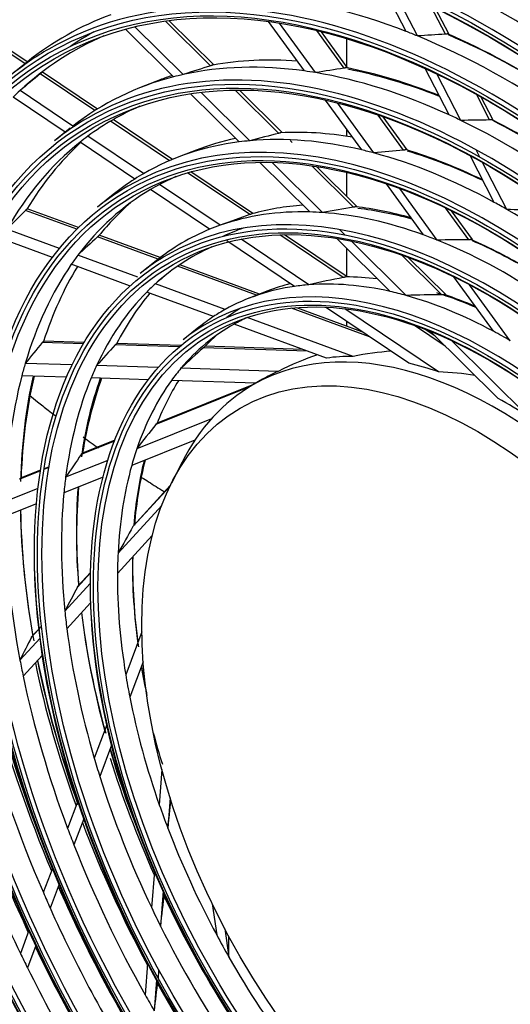
# Model space of a CAD drawing. Units: millimetres. Extents: x 0 to 7042, y 0 to 5022.
# Drawn here: x 3244 to 3280, y 4157 to 4228 of the extents above; entities that cross this region are included whole.
import ezdxf

# ---------------------------------------------------------------- set-up
doc = ezdxf.new("R2010")
doc.units = ezdxf.units.MM
doc.layers.add('LG-Product', color=3, linetype='Continuous')

msp = doc.modelspace()

# ---------------------------------------------------------------- linework, layer by layer
at = {"layer": 'LG-Product'}
for p, q in [((3272.146, 4227.369), (3270.41, 4230.734)), ((3272.966, 4227.042), (3271.231, 4230.406)), ((3275.003, 4227.164), (3273.953, 4229.2)), ((3275.242, 4227.193), (3274.291, 4229.037)), ((3244.488, 4225.028), (3240.805, 4227.504)), ((3244.647, 4225.155), (3240.955, 4227.637)), ((3255.258, 4224.069), (3251.771, 4227.525)), ((3255.964, 4224.237), (3252.468, 4227.701)), ((3257.961, 4224.872), (3254.689, 4228.114)), ((3258.198, 4224.939), (3254.958, 4228.15)), ((3264.763, 4224.5), (3262.16, 4228.084)), ((3265.573, 4224.378), (3262.967, 4227.966)), ((3267.645, 4224.7), (3265.663, 4227.429)), ((3267.906, 4224.722), (3266, 4227.347)), ((3267.846, 4224.808), (3267.846, 4226.913)), ((3244.639, 4225.149), (3243.5, 4224.236)), ((3275.27, 4221.311), (3273.533, 4224.679)), ((3249.556, 4221.621), (3245.587, 4224.289)), ((3249.737, 4221.733), (3245.743, 4224.419)), ((3276.13, 4220.905), (3274.391, 4224.278)), ((3254.288, 4223.85), (3252.928, 4223.321)), ((3247.4, 4220.049), (3243.621, 4222.59)), ((3247.957, 4220.494), (3244.123, 4223.071)), ((3260.026, 4219.344), (3256.5, 4222.839)), ((3260.815, 4219.43), (3257.27, 4222.943)), ((3262.908, 4219.969), (3259.749, 4223.1)), ((3263.161, 4220.021), (3260.052, 4223.102)), ((3278.213, 4220.939), (3277.251, 4222.804)), ((3278.453, 4220.968), (3277.608, 4222.605)), ((3268.927, 4218.767), (3266.303, 4222.38)), ((3269.81, 4218.544), (3267.174, 4222.173)), ((3271.965, 4218.751), (3270.114, 4221.3)), ((3272.227, 4218.773), (3270.486, 4221.17)), ((3247.757, 4220.336), (3246.618, 4219.422)), ((3254.969, 4217.981), (3250.697, 4220.853)), ((3255.182, 4218.072), (3250.884, 4220.962)), ((3253.092, 4217.041), (3249.047, 4219.761)), ((3267.846, 4219.759), (3267.846, 4220.256)), ((3252.452, 4216.652), (3248.478, 4219.324)), ((3263.887, 4219.302), (3263.737, 4219.45)), ((3256.898, 4218.743), (3255.537, 4218.214)), ((3278.546, 4214.959), (3276.793, 4218.357)), ((3277.5, 4218.249), (3277.227, 4218.779)), ((3265.156, 4214.262), (3261.534, 4217.851)), ((3266.075, 4214.218), (3262.414, 4217.846)), ((3268.326, 4214.601), (3265.294, 4217.605)), ((3268.604, 4214.627), (3265.653, 4217.552)), ((3279.463, 4214.443), (3277.702, 4217.857)), ((3260.795, 4214.064), (3256.287, 4217.095)), ((3261.026, 4214.142), (3256.532, 4217.164)), ((3267.846, 4215.382), (3267.846, 4217.127)), ((3258.66, 4213.297), (3254.257, 4216.258)), ((3273.406, 4212.599), (3270.717, 4216.301)), ((3250.875, 4215.522), (3249.736, 4214.609)), ((3257.882, 4213.001), (3253.592, 4215.885)), ((3274.403, 4212.219), (3271.686, 4215.961)), ((3248.253, 4213.001), (3244.519, 4214.374)), ((3244.625, 4214.465), (3244.645, 4214.498)), ((3248.378, 4213.125), (3244.645, 4214.498)), ((3276.696, 4212.236), (3275.01, 4214.558)), ((3276.96, 4212.255), (3275.437, 4214.352)), ((3246.986, 4211.605), (3243.174, 4213.006)), ((3254.15, 4210.834), (3249.745, 4212.453)), ((3254.299, 4210.949), (3249.878, 4212.574)), ((3267.586, 4209.498), (3262.985, 4212.592)), ((3267.866, 4209.543), (3263.319, 4212.601)), ((3267.725, 4212.583), (3267.314, 4212.991)), ((3246.478, 4210.962), (3242.796, 4212.316)), ((3264.049, 4208.855), (3259.14, 4212.155)), ((3265.097, 4208.969), (3260.176, 4212.278)), ((3270.981, 4208.489), (3267.108, 4212.328)), ((3272.155, 4208.194), (3268.177, 4212.135)), ((3252.665, 4209.518), (3248.318, 4211.116)), ((3267.846, 4209.561), (3267.846, 4211.597)), ((3274.742, 4208.244), (3271.829, 4211.13)), ((3252.08, 4208.903), (3247.845, 4210.46)), ((3253.993, 4210.709), (3252.854, 4209.795)), ((3261.292, 4208.209), (3255.551, 4210.319)), ((3261.516, 4208.296), (3255.713, 4210.429)), ((3275.031, 4208.259), (3272.304, 4210.962)), ((3259.019, 4207.182), (3253.948, 4209.046)), ((3278.493, 4205.594), (3275.616, 4209.555)), ((3279.712, 4204.908), (3276.755, 4208.98)), ((3258.168, 4206.665), (3253.322, 4208.447)), ((3262.117, 4208.53), (3260.756, 4208)), ((3269.494, 4205.194), (3263.835, 4207.274)), ((3268.937, 4205.568), (3264.208, 4207.306)), ((3272.354, 4203.271), (3266.307, 4207.337)), ((3274.498, 4202.649), (3267.693, 4207.224)), ((3266.367, 4203.651), (3259.669, 4206.113)), ((3268.299, 4203.771), (3260.621, 4206.593)), ((3267.846, 4205.973), (3267.846, 4206.303)), ((3274.982, 4204.525), (3272.759, 4206.02)), ((3257.11, 4205.895), (3255.972, 4204.982)), ((3274.248, 4205.253), (3273.528, 4205.737)), ((3278.826, 4200.716), (3273.911, 4205.587)), ((3248.722, 4204.676), (3245.733, 4204.77)), ((3245.835, 4204.862), (3245.863, 4204.874)), ((3248.785, 4204.782), (3245.861, 4204.874)), ((3255.674, 4204.456), (3251.031, 4204.603)), ((3251.136, 4204.695), (3251.158, 4204.707)), ((3255.798, 4204.56), (3251.156, 4204.707)), ((3281.035, 4199.395), (3275.465, 4204.914)), ((3264.978, 4204.162), (3257.434, 4204.4)), ((3264.657, 4204.28), (3257.557, 4204.504)), ((3247.911, 4203.157), (3244.502, 4203.265)), ((3254.15, 4202.96), (3249.676, 4203.101)), ((3262.863, 4202.684), (3255.807, 4202.908)), ((3247.504, 4202.267), (3244.253, 4202.37)), ((3253.432, 4202.08), (3249.286, 4202.211)), ((3261.069, 4201.728), (3254.072, 4198.916)), ((3261.25, 4201.832), (3255.119, 4202.026)), ((3261.728, 4202.108), (3261.021, 4201.7)), ((3260.788, 4201.562), (3253.97, 4198.822)), ((3258.02, 4199.247), (3252.607, 4197.072)), ((3250.984, 4197.623), (3248.568, 4196.652)), ((3251.008, 4197.685), (3248.666, 4196.744)), ((3256.823, 4197.696), (3252.228, 4195.849)), ((3250.495, 4196.223), (3247.434, 4194.994)), ((3255.891, 4196.091), (3255.122, 4194.566)), ((3245.599, 4195.459), (3244.098, 4194.856)), ((3245.608, 4195.516), (3244.194, 4194.948)), ((3246.216, 4195.707), (3245.857, 4195.563)), ((3246.226, 4195.764), (3245.866, 4195.62)), ((3250.15, 4195.014), (3247.308, 4193.873)), ((3245.426, 4194.187), (3243.069, 4193.24)), ((3255.018, 4194.357), (3252.322, 4191.419)), ((3255.033, 4194.387), (3252.363, 4191.477)), ((3245.311, 4193.071), (3243.062, 4192.167)), ((3254.405, 4192.938), (3251.237, 4189.485)), ((3253.72, 4190.757), (3251.195, 4188.004)), ((3249.238, 4188.057), (3248.289, 4187.023)), ((3249.238, 4188.071), (3248.326, 4187.077)), ((3249.208, 4187.272), (3247.376, 4185.276)), ((3249.237, 4185.87), (3247.522, 4184)), ((3245.494, 4183.975), (3244.953, 4183.387)), ((3245.676, 4184.188), (3244.988, 4183.438)), ((3245.677, 4184.175), (3245.494, 4183.975)), ((3245.574, 4183.312), (3244.118, 4181.725)), ((3252.964, 4183.764), (3251.792, 4180.662)), ((3245.748, 4182.067), (3244.353, 4180.546)), ((3253.062, 4181.602), (3252.089, 4179.025)), ((3250.421, 4177.031), (3249.506, 4174.61)), ((3250.774, 4175.546), (3249.914, 4173.267)), ((3254.425, 4173.769), (3254.234, 4171.206)), ((3255.013, 4171.731), (3254.849, 4169.523)), ((3248.322, 4171.475), (3247.577, 4169.503)), ((3248.756, 4170.203), (3248.037, 4168.3)), ((3246.48, 4166.6), (3245.814, 4164.837)), ((3253.876, 4166.385), (3253.678, 4163.723)), ((3246.957, 4165.442), (3246.307, 4163.72)), ((3254.509, 4164.941), (3254.32, 4162.404)), ((3258.07, 4164.024), (3258.397, 4161.761)), ((3244.77, 4162.075), (3244.148, 4160.428)), ((3258.992, 4162.198), (3259.288, 4160.147)), ((3245.275, 4160.99), (3244.664, 4159.371)), ((3253.378, 4159.683), (3253.209, 4157.408)), ((3254.165, 4158.603), (3254.208, 4159.194)), ((3254.165, 4158.603), (3254.209, 4159.193)), ((3254.029, 4158.48), (3253.864, 4156.262))]:
    msp.add_line(p, q, dxfattribs=at)
for centre, major_axis in [((3278.064, 4170.547), (69.327, -120.078)), ((3278.064, 4170.547), (-69.048, 119.594)), ((3278.218, 4170.637), (68.924, -119.38)), ((3278.064, 4170.547), (66.452, -115.099)), ((3278.064, 4170.547), (-66.173, 114.615)), ((3278.218, 4170.637), (66.049, -114.4)), ((3278.064, 4170.547), (63.577, -110.119)), ((3278.064, 4170.547), (-63.298, 109.635)), ((3278.218, 4170.637), (63.174, -109.42)), ((3278.064, 4170.547), (60.64, -105.031)), ((3278.064, 4170.547), (-60.485, 104.764)), ((3278.218, 4170.637), (60.361, -104.549)), ((3278.064, 4170.547), (57.765, -100.051)), ((3278.064, 4170.547), (-57.61, 99.784)), ((3278.218, 4170.637), (57.486, -99.569)), ((3278.064, 4170.547), (54.89, -95.072)), ((3278.064, 4170.547), (-54.735, 94.804)), ((3278.218, 4170.637), (54.611, -94.59)), ((3278.064, 4170.547), (52.015, -90.092)), ((3278.064, 4170.547), (-51.86, 89.825)), ((3278.218, 4170.637), (51.736, -89.61)), ((3278.064, 4170.547), (49.14, -85.112)), ((3278.064, 4170.547), (-48.985, 84.845)), ((3278.218, 4170.637), (48.861, -84.63)), ((3278.064, 4170.547), (46.265, -80.133)), ((3278.064, 4170.547), (-46.11, 79.865)), ((3278.218, 4170.637), (45.986, -79.651)), ((3278.064, 4170.547), (43.39, -75.153)), ((3278.064, 4170.547), (-43.235, 74.886)), ((3278.218, 4170.637), (43.111, -74.671)), ((3278.064, 4170.547), (40.577, -70.282)), ((3278.064, 4170.547), (-40.298, 69.798)), ((3278.218, 4170.637), (40.174, -69.583)), ((3278.064, 4170.547), (37.702, -65.302)), ((3278.064, 4170.547), (-37.423, 64.818)), ((3278.218, 4170.637), (37.299, -64.603)), ((3278.064, 4170.547), (34.765, -60.214)), ((3278.064, 4170.547), (-34.61, 59.947)), ((3278.218, 4170.637), (34.486, -59.732)), ((3278.064, 4170.547), (31.89, -55.234)), ((3278.064, 4170.547), (-31.735, 54.967)), ((3278.218, 4170.637), (31.611, -54.752)), ((3278.064, 4170.547), (29.015, -50.255)), ((3278.064, 4170.547), (-28.86, 49.988)), ((3278.218, 4170.637), (28.736, -49.773)), ((3278.064, 4170.547), (26.14, -45.275)), ((3278.064, 4170.547), (-25.985, 45.008)), ((3278.218, 4170.637), (25.861, -44.793)), ((3278.064, 4170.547), (23.265, -40.296)), ((3278.064, 4170.547), (-23.11, 40.028)), ((3278.218, 4170.637), (22.986, -39.813)), ((3278.064, 4170.547), (20.39, -35.316)), ((3278.064, 4170.547), (-20.235, 35.049)), ((3278.218, 4170.637), (20.111, -34.834)), ((3277.356, 4170.139), (17.25, -29.878))]:
    msp.add_ellipse(centre, major_axis=major_axis, ratio=0.57735, dxfattribs=at)
for centre, major_axis, ratio, start_param, end_param in [((3278.218, 4170.637), (-69.451, 120.293), 0.57735, 3.926991, 6.283185), ((3278.218, 4170.637), (-66.576, 115.313), 0.57735, 3.926991, 6.283185), ((3278.218, 4170.637), (-63.701, 110.334), 0.57735, 3.926991, 6.283185), ((3278.218, 4170.637), (-60.764, 105.246), 0.57735, 3.926991, 6.283185), ((3278.218, 4170.637), (-57.889, 100.266), 0.57735, 3.926991, 6.283185), ((3278.218, 4170.637), (-55.014, 95.287), 0.57735, 3.926991, 6.283185), ((3278.218, 4170.637), (-52.139, 90.307), 0.57735, 3.926991, 6.283185), ((3278.218, 4170.637), (-49.264, 85.327), 0.57735, 3.926991, 6.283185), ((3278.218, 4170.637), (-46.389, 80.348), 0.57735, 3.926991, 6.283185), ((3278.218, 4170.637), (-43.514, 75.368), 0.57735, 3.926991, 6.283185), ((3278.218, 4170.637), (-40.701, 70.497), 0.57735, 3.926991, 6.283185), ((3278.218, 4170.637), (-37.826, 65.517), 0.57735, 3.926991, 6.283185), ((3278.218, 4170.637), (-34.889, 60.429), 0.57735, 3.926991, 6.283185), ((3278.218, 4170.637), (-32.014, 55.449), 0.57735, 3.926991, 6.283185), ((3279.478, 4171.364), (35, -60.622), 0.57735, 2.305173, 2.550688), ((3279.478, 4171.364), (-34.375, 59.539), 0.57735, 6.222381, 6.467508), ((3279.478, 4171.364), (32.125, -55.642), 0.57735, 2.518292, 2.761831), ((3279.478, 4171.364), (32.125, -55.642), 0.57735, 3.041891, 3.230093), ((3278.218, 4170.637), (-29.139, 50.47), 0.57735, 3.926991, 6.283185), ((3278.218, 4170.637), (-69.451, 120.293), 0.57735, 0.785398, 3.926991), ((3279.478, 4171.364), (-31.5, 54.56), 0.57735, 6.214577, 6.414549), ((3280.892, 4172.18), (31.735, -54.967), 0.57735, 3.131471, 3.186166), ((3279.478, 4171.364), (32.125, -55.642), 0.57735, 2.500032, 2.518292), ((3208.651, 4132.02), (132.884, 69.944), 0.487776, 0.814679, 0.831567), ((3279.478, 4171.364), (32.125, -55.642), 0.57735, 2.256493, 2.500032), ((3280.737, 4172.091), (32.014, -55.449), 0.57735, 2.297131, 2.47992), ((3280.892, 4172.18), (-31.89, 55.234), 0.57735, 5.441802, 5.623614), ((3278.218, 4170.637), (-32.014, 55.449), 0.57735, 0, 0.088554), ((3280.737, 4172.091), (29.139, -50.47), 0.57735, 2.768063, 2.93746), ((3278.218, 4170.637), (-66.576, 115.313), 0.57735, 0.785398, 3.926991), ((3279.478, 4171.364), (29.25, -50.662), 0.57735, 2.719887, 2.960804), ((3215.495, 4127.006), (102.793, 91.422), 0.459286, 0.790557, 0.809946), ((3213.027, 4129.896), (113.252, 78.945), 0.483816, 0.770921, 0.790311), ((3280.737, 4172.091), (29.139, -50.47), 0.57735, 2.506911, 2.67566), ((3280.892, 4172.18), (-29.015, 50.255), 0.57735, 5.65211, 5.819383), ((3253.881, 4166.054), (77.423, 85.12), 0.416614, 1.23883, 1.256117), ((3279.478, 4171.364), (29.25, -50.662), 0.57735, 2.981686, 3.222603), ((3280.737, 4172.091), (29.139, -50.47), 0.57735, 3.025804, 3.053092), ((3279.478, 4171.364), (29.25, -50.662), 0.57735, 2.960804, 2.981686), ((3279.478, 4171.364), (29.25, -50.662), 0.57735, 2.699004, 2.719887), ((3279.478, 4171.364), (29.25, -50.662), 0.57735, 2.458088, 2.699004), ((3278.218, 4170.637), (-63.701, 110.334), 0.57735, 0.785398, 3.926991), ((3279.478, 4171.364), (-31.5, 54.56), 0.57735, 0.131363, 0.150128), ((3279.478, 4171.364), (-28.625, 49.58), 0.57735, 6.216574, 6.348443), ((3278.218, 4170.637), (-26.264, 45.49), 0.57735, 3.926991, 6.283185), ((3278.218, 4170.637), (-29.139, 50.47), 0.57735, 0, 0.088554), ((3279.478, 4171.364), (29.25, -50.662), 0.57735, 2.437205, 2.458088), ((3278.218, 4170.637), (-60.764, 105.246), 0.57735, 0.77882, 3.926991), ((3210.971, 4133.235), (122.221, 64.332), 0.487776, 0.757475, 0.776864), ((3279.478, 4171.364), (29.25, -50.662), 0.57735, 2.196288, 2.437205), ((3280.737, 4172.091), (29.139, -50.47), 0.57735, 2.242306, 2.413861), ((3280.892, 4172.18), (-29.015, 50.255), 0.57735, 5.387156, 5.557584), ((3279.478, 4171.364), (-28.625, 49.58), 0.57735, 0.065257, 0.086832), ((3280.737, 4172.091), (26.264, -45.49), 0.57735, 2.956014, 3.053086), ((3217.419, 4128.764), (93.825, 83.446), 0.459286, 0.717551, 0.740534), ((3279.478, 4171.364), (26.375, -45.683), 0.57735, 2.642983, 2.880189), ((3280.737, 4172.091), (26.264, -45.49), 0.57735, 2.698929, 2.852151), ((3279.478, 4171.364), (-28.625, 49.58), 0.57735, 0.086832, 0.327057), ((3280.737, 4172.091), (-28.736, 49.773), 0.57735, 0.1299, 0.308875), ((3279.478, 4171.364), (26.375, -45.683), 0.57735, 2.904783, 3.141989), ((3279.478, 4171.364), (26.375, -45.683), 0.57735, 2.880189, 2.904783), ((3279.478, 4171.364), (26.375, -45.683), 0.57735, 2.61839, 2.642983), ((3215.167, 4131.402), (103.372, 72.058), 0.483816, 0.697915, 0.720898), ((3279.478, 4171.364), (26.375, -45.683), 0.57735, 2.381184, 2.61839), ((3280.737, 4172.091), (26.264, -45.49), 0.57735, 2.437881, 2.590352), ((3280.892, 4172.18), (-26.14, 45.275), 0.57735, 5.583334, 5.734061), ((3278.218, 4170.637), (-57.889, 100.266), 0.57735, 0.785398, 3.926991), ((3279.478, 4171.364), (26.375, -45.683), 0.57735, 3.141989, 3.166582), ((3279.478, 4171.364), (-25.75, 44.6), 0.57735, 6.219015, 6.262833), ((3278.218, 4170.637), (-26.264, 45.49), 0.57735, 0, 0.088554), ((3279.478, 4171.364), (26.375, -45.683), 0.57735, 3.166582, 3.230098), ((3279.478, 4171.364), (-25.75, 44.6), 0.57735, 6.262833, 6.288457), ((3278.218, 4170.637), (-23.389, 40.51), 0.57735, 3.926991, 6.283185), ((3278.064, 4170.547), (-71.985, 124.682), 0.57735, 0.901587, 2.226344), ((3278.218, 4170.637), (-55.014, 95.287), 0.57735, 0.785398, 3.926991), ((3279.478, 4171.364), (-25.75, 44.6), 0.57735, 0.005271, 0.241447), ((3280.737, 4172.091), (-25.861, 44.793), 0.57735, 0.112785, 0.220118), ((3280.737, 4172.091), (23.389, -40.51), 0.57735, 2.86372, 2.997388), ((3219.344, 4130.523), (84.857, 75.47), 0.459286, 0.619248, 0.648048), ((3280.737, 4172.091), (23.389, -40.51), 0.57735, 2.607619, 2.735588), ((3279.478, 4171.364), (26.375, -45.683), 0.57735, 2.356591, 2.381184), ((3250.097, 4165.192), (61.196, 81.069), 0.358688, 1.209616, 1.229558), ((3279.478, 4171.364), (23.5, -40.703), 0.57735, 2.801734, 3.033101), ((3221.583, 4128.671), (75.78, 83.314), 0.416614, 0.6515, 0.680299), ((3279.478, 4171.364), (23.5, -40.703), 0.57735, 2.771301, 2.801734), ((3279.478, 4171.364), (23.5, -40.703), 0.57735, 2.539935, 2.771301), ((3280.892, 4172.18), (-23.265, 40.296), 0.57735, 5.753245, 5.879195), ((3213.291, 4134.45), (111.559, 58.719), 0.487776, 0.68447, 0.707453), ((3279.478, 4171.364), (26.375, -45.683), 0.57735, 2.119384, 2.356591), ((3278.064, 4170.547), (72.14, -124.95), 0.57735, 4.060257, 5.352472), ((3278.218, 4170.637), (-52.139, 90.307), 0.57735, 0.785398, 3.926991), ((3279.478, 4171.364), (23.5, -40.703), 0.57735, 3.033101, 3.063534), ((3248.65, 4163.112), (54.136, 71.716), 0.358687, 1.108935, 1.132755), ((3279.478, 4171.364), (23.5, -40.703), 0.57735, 3.063534, 3.230096), ((3280.737, 4172.091), (-22.986, 39.813), 0.57735, 6.176624, 6.236589), ((3279.478, 4171.364), (23.5, -40.703), 0.57735, 2.509502, 2.539935), ((3278.218, 4170.637), (71.861, -124.467), 0.57735, 4.071739, 5.353039), ((3279.478, 4171.364), (-22.875, 39.621), 0.57735, 6.222074, 6.407233), ((3217.307, 4132.908), (93.492, 65.17), 0.483816, 0.599611, 0.628411), ((3279.478, 4171.364), (23.5, -40.703), 0.57735, 2.278135, 2.509502), ((3280.737, 4172.091), (23.389, -40.51), 0.57735, 2.346726, 2.473789), ((3280.892, 4172.18), (-23.265, 40.296), 0.57735, 5.492464, 5.617396), ((3279.478, 4171.364), (-25.75, 44.6), 0.57735, 0.241447, 0.267071), ((3278.218, 4170.637), (-23.389, 40.51), 0.57735, 0, 0.088554), ((3278.218, 4170.637), (-49.264, 85.327), 0.57735, 0.785398, 3.926991), ((3279.478, 4171.364), (-25.75, 44.6), 0.57735, 0.267071, 0.503246), ((3280.737, 4172.091), (-25.861, 44.793), 0.57735, 0.306237, 0.481917), ((3278.218, 4170.637), (-20.514, 35.531), 0.57735, 3.926991, 6.283185), ((3247.204, 4161.032), (47.076, 62.363), 0.358687, 0.976339, 0.99744), ((3279.478, 4171.364), (-22.875, 39.621), 0.57735, 0.124048, 0.15626), ((3280.737, 4172.091), (20.514, -35.531), 0.57735, 2.981665, 3.053085), ((3279.478, 4171.364), (20.625, -35.724), 0.57735, 2.871755, 2.913565), ((3223.272, 4130.625), (67.772, 74.509), 0.416614, 0.504658, 0.545576), ((3279.478, 4171.364), (20.625, -35.724), 0.57735, 2.651766, 2.871755), ((3280.737, 4172.091), (20.514, -35.531), 0.57735, 2.733118, 2.819933), ((3278.218, 4170.637), (-46.389, 80.348), 0.57735, 0.785398, 3.926991), ((3279.478, 4171.364), (-22.875, 39.621), 0.57735, 0.15626, 0.385847), ((3280.737, 4172.091), (-22.986, 39.813), 0.57735, 0.205282, 0.359338), ((3279.478, 4171.364), (20.625, -35.724), 0.57735, 2.913565, 3.133554), ((3279.478, 4171.364), (20.625, -35.724), 0.57735, 2.609956, 2.651766), ((3221.269, 4132.281), (75.89, 67.495), 0.459286, 0.472407, 0.513324), ((3279.478, 4171.364), (20.625, -35.724), 0.57735, 2.389966, 2.609956), ((3280.892, 4172.18), (-20.39, 35.316), 0.57735, 5.701427, 5.726028), ((3280.737, 4172.091), (20.514, -35.531), 0.57735, 2.47871, 2.558134), ((3280.892, 4172.18), (-20.39, 35.316), 0.57735, 5.624695, 5.701427), ((3278.218, 4170.637), (-72.264, 125.164), 0.57735, 0.964342, 2.177251), ((3279.478, 4171.364), (20.625, -35.724), 0.57735, 3.133554, 3.175364), ((3280.892, 4172.18), (-20.39, 35.316), 0.57735, 0.01903, 0.069418), ((3278.218, 4170.637), (-43.514, 75.368), 0.57735, 0.785398, 3.926991), ((3279.478, 4171.364), (-20, 34.641), 0.57735, 6.273665, 6.489357), ((3278.218, 4170.637), (-20.514, 35.531), 0.57735, 0, 0.088554), ((3279.478, 4171.364), (20.625, -35.724), 0.57735, 3.175364, 3.230097), ((3279.478, 4171.364), (-20, 34.641), 0.57735, 6.227557, 6.273665), ((3280.737, 4172.091), (-20.111, 34.834), 0.57735, 0.119738, 0.168047), ((3278.771, 4170.956), (-17.75, 30.744), 0.57735, 3.926991, 6.283185), ((3279.478, 4171.364), (20.625, -35.724), 0.57735, 2.348156, 2.389966), ((3246.883, 4163.477), (47.159, 73.847), 0.287484, 1.170025, 1.193845), ((3245.667, 4161.349), (41.009, 64.217), 0.287484, 1.028232, 1.058529), ((3278.218, 4170.637), (-40.701, 70.497), 0.57735, 0.785398, 3.926991), ((3244.451, 4159.222), (34.858, 54.586), 0.287484, 0.801253, 0.846167), ((3237.559, 4147.162), (36.35, 56.598), 0.294106, 0.360369, 0.456048), ((3237.559, 4147.162), (41.664, 54.941), 0.367255, 0.311101, 0.393572), ((3279.478, 4171.364), (-25.75, 44.6), 0.57735, 0.503246, 0.52887), ((3279.478, 4171.364), (17.75, -30.744), 0.57735, 2.817715, 2.905745), ((3279.478, 4171.364), (17.75, -30.744), 0.57735, 2.555916, 2.643945), ((3279.478, 4171.364), (-22.875, 39.621), 0.57735, 0.385847, 0.418059), ((3279.478, 4171.364), (-20, 34.641), 0.57735, 0.206171, 0.252279), ((3279.478, 4171.364), (17.75, -30.744), 0.57735, 3.079514, 3.141592), ((3237.559, 4147.162), (47.192, 51.723), 0.426734, 0.27036, 0.345218), ((3279.478, 4171.364), (-25.75, 44.6), 0.57735, 0.52887, 0.765046), ((3280.892, 4172.18), (25.985, -45.008), 0.57735, 3.701614, 3.896151), ((3280.737, 4172.091), (-25.861, 44.793), 0.57735, 0.55366, 0.743717), ((3279.478, 4171.364), (-22.875, 39.621), 0.57735, 0.418059, 0.647646), ((3280.892, 4172.18), (23.11, -40.028), 0.57735, 3.599397, 3.777236), ((3280.737, 4172.091), (-22.986, 39.813), 0.57735, 0.449384, 0.621137), ((3279.478, 4171.364), (-20, 34.641), 0.57735, 0.252279, 0.467971), ((3280.737, 4172.091), (-20.111, 34.834), 0.57735, 0.296606, 0.429847), ((3278.218, 4170.637), (-37.826, 65.517), 0.57735, 0.785398, 3.926991), ((3278.771, 4170.956), (-17.75, 30.744), 0.57735, 0, 0.361381), ((3279.478, 4171.364), (17.75, -30.744), 0.57735, 2.294116, 2.382146), ((3278.218, 4170.637), (-34.889, 60.429), 0.57735, 0.785398, 3.926991), ((3243.297, 4159.029), (29.958, 54.748), 0.203418, 0.874417, 0.91933), ((3278.218, 4170.637), (-32.014, 55.449), 0.57735, 0.785398, 3.926991), ((3279.478, 4171.364), (-20, 34.641), 0.57735, 0.467971, 0.514078), ((3244.31, 4161.123), (35.244, 64.408), 0.203419, 1.101395, 1.131692), ((3280.892, 4172.18), (20.235, -35.049), 0.57735, 3.682493, 3.84042), ((3280.737, 4172.091), (-20.111, 34.834), 0.57735, 0.531168, 0.691646), ((3279.478, 4171.364), (-20, 34.641), 0.57735, 0.514078, 0.72977), ((3279.478, 4171.364), (-22.875, 39.621), 0.57735, 0.647646, 0.679858), ((3278.218, 4170.637), (-29.139, 50.47), 0.57735, 0.785398, 3.926991), ((3279.478, 4171.364), (-22.875, 39.621), 0.57735, 0.679858, 0.909446), ((3280.892, 4172.18), (23.11, -40.028), 0.57735, 3.839229, 4.028523), ((3280.737, 4172.091), (-22.986, 39.813), 0.57735, 0.691375, 0.882937), ((3278.064, 4170.547), (-74.86, 129.662), 0.57735, 1.086158, 2.05004), ((3280.892, 4172.18), (25.985, -45.008), 0.57735, 3.945615, 4.15795), ((3280.737, 4172.091), (-25.861, 44.793), 0.57735, 0.799461, 1.005516), ((3278.064, 4170.547), (75.015, -129.929), 0.57735, 4.234313, 5.185191), ((3278.218, 4170.637), (-26.264, 45.49), 0.57735, 0.785398, 3.926991), ((3279.478, 4171.364), (-25.75, 44.6), 0.57735, 0.790669, 1.026845), ((3278.218, 4170.637), (74.736, -129.447), 0.57735, 4.23979, 5.184988), ((3242.376, 4158.388), (25.301, 53.629), 0.105113, 0.957763, 1.002677), ((3278.218, 4170.637), (-23.389, 40.51), 0.57735, 0.785398, 3.926991), ((3279.478, 4171.364), (-20, 34.641), 0.57735, 0.72977, 0.775878), ((3280.892, 4172.18), (20.235, -35.049), 0.57735, 3.912345, 4.102628), ((3280.737, 4172.091), (-20.111, 34.834), 0.57735, 0.764, 0.953446), ((3279.478, 4171.364), (-20, 34.641), 0.57735, 0.775878, 0.99157), ((3243.225, 4160.369), (29.765, 63.091), 0.105113, 1.184742, 1.215039), ((3278.218, 4170.637), (-20.514, 35.531), 0.57735, 0.785398, 3.926991), ((3279.478, 4171.364), (-22.875, 39.621), 0.57735, 0.909446, 0.941658), ((3280.892, 4172.18), (23.11, -40.028), 0.57735, 4.078068, 4.290355), ((3280.737, 4172.091), (-22.986, 39.813), 0.57735, 0.932504, 1.144736), ((3279.478, 4171.364), (-22.875, 39.621), 0.57735, 0.941658, 1.171245), ((3244.075, 4162.349), (34.229, 72.553), 0.105113, 1.326534, 1.350355), ((3279.478, 4171.364), (-25.75, 44.6), 0.57735, 1.026845, 1.052469), ((3280.892, 4172.18), (-26.14, 45.275), 0.57735, 1.052356, 1.270823), ((3280.737, 4172.091), (-25.861, 44.793), 0.57735, 1.044695, 1.267315), ((3280.892, 4172.18), (25.985, -45.008), 0.57735, 4.188953, 4.406962), ((3280.737, 4172.091), (-20.111, 34.834), 0.57735, 0.996946, 1.055634), ((3280.892, 4172.18), (20.235, -35.049), 0.57735, 4.143874, 4.195698), ((3279.478, 4171.364), (-25.75, 44.6), 0.57735, 1.052469, 1.288644), ((3279.478, 4171.364), (-20, 34.641), 0.57735, 0.99157, 1.037677), ((3279.478, 4171.364), (-20, 34.641), 0.57735, 1.037677, 1.253369), ((3280.892, 4172.18), (-29.015, 50.255), 0.57735, 1.132871, 1.358187), ((3280.737, 4172.091), (-28.736, 49.773), 0.57735, 1.127161, 1.341687), ((3280.892, 4172.18), (28.86, -49.988), 0.57735, 4.270661, 4.449228), ((3279.478, 4171.364), (-28.625, 49.58), 0.57735, 1.13403, 1.374254), ((3280.892, 4172.18), (-20.39, 35.316), 0.57735, 1.134578, 1.196007), ((3280.892, 4172.18), (-31.89, 55.234), 0.57735, 1.195555, 1.425616), ((3280.892, 4172.18), (23.11, -40.028), 0.57735, 4.317443, 4.452752), ((3279.478, 4171.364), (-22.875, 39.621), 0.57735, 1.171245, 1.203457), ((3280.737, 4172.091), (-22.986, 39.813), 0.57735, 1.17417, 1.344608), ((3280.892, 4172.18), (-23.265, 40.296), 0.57735, 1.19216, 1.391835), ((3279.478, 4171.364), (-31.5, 54.56), 0.57735, 1.197326, 1.44036), ((3279.478, 4171.364), (-22.875, 39.621), 0.57735, 1.203457, 1.433045), ((3279.478, 4171.364), (-20, 34.641), 0.57735, 1.253369, 1.299477), ((3251.941, 4160.242), (5.55, 44.334), 0.03972, 4.92826, 4.974548), ((3280.892, 4172.18), (-26.14, 45.275), 0.57735, 1.296467, 1.516403), ((3279.478, 4171.364), (-25.75, 44.6), 0.57735, 1.288644, 1.314268), ((3279.478, 4171.364), (-20, 34.641), 0.57735, 1.299477, 1.515168), ((3279.478, 4171.364), (-25.75, 44.6), 0.57735, 1.314268, 1.550444), ((3280.892, 4172.18), (-29.015, 50.255), 0.57735, 1.379728, 1.606438), ((3279.478, 4171.364), (-28.625, 49.58), 0.57735, 1.374254, 1.395829), ((3252.076, 4161.106), (6.462, 51.62), 0.03972, 4.74252, 4.789458), ((3280.892, 4172.18), (-23.265, 40.296), 0.57735, 1.428606, 1.636683), ((3279.478, 4171.364), (-28.625, 49.58), 0.57735, 1.395829, 1.636054), ((3279.478, 4171.364), (-22.875, 39.621), 0.57735, 1.433045, 1.465257), ((3279.478, 4171.364), (-22.875, 39.621), 0.57735, 1.465257, 1.694844), ((3279.478, 4171.364), (-20, 34.641), 0.57735, 1.515168, 1.561276), ((3251.989, 4159.059), (0.411, 41.039), 0.177641, 4.740679, 4.777074), ((3279.478, 4171.364), (-31.5, 54.56), 0.57735, 1.44036, 1.459125), ((3280.892, 4172.18), (-31.89, 55.234), 0.57735, 1.444334, 1.675683), ((3279.478, 4171.364), (-20, 34.641), 0.57735, 1.561276, 1.776968), ((3279.478, 4171.364), (-31.5, 54.56), 0.57735, 1.459125, 1.70216), ((3252.212, 4161.969), (7.374, 58.906), 0.03972, 4.620329, 4.657609), ((3280.892, 4172.18), (-26.14, 45.275), 0.57735, 1.545271, 1.765059), ((3279.478, 4171.364), (-25.75, 44.6), 0.57735, 1.550444, 1.576068)]:
    msp.add_ellipse(centre, major_axis=major_axis, ratio=ratio, start_param=start_param, end_param=end_param, dxfattribs=at)
for points, knots in [([(3275.15, 4227.195), (3275.14, 4227.191), (3275.13, 4227.187), (3275.113, 4227.182), (3275.108, 4227.18), (3275.096, 4227.177), (3275.09, 4227.175), (3275.071, 4227.171), (3275.058, 4227.169), (3275.037, 4227.167), (3275.031, 4227.166), (3275.017, 4227.165), (3275.01, 4227.164), (3275.003, 4227.164)], [0, 0, 0, 0, 0.25, 0.25, 0.375, 0.375, 0.5, 0.5, 0.75, 0.75, 0.875, 0.875, 1, 1, 1, 1]), ([(3275.242, 4227.194), (3275.241, 4227.196), (3275.24, 4227.198), (3275.236, 4227.202), (3275.234, 4227.204), (3275.23, 4227.207), (3275.227, 4227.208), (3275.219, 4227.211), (3275.213, 4227.212), (3275.202, 4227.212), (3275.198, 4227.211), (3275.189, 4227.21), (3275.185, 4227.209), (3275.171, 4227.205), (3275.161, 4227.201), (3275.15, 4227.195)], [0, 0, 0, 0, 0.100014, 0.100014, 0.212512, 0.212512, 0.325011, 0.325011, 0.550007, 0.550007, 0.662505, 0.662505, 0.775004, 0.775004, 1, 1, 1, 1]), ([(3258.11, 4224.923), (3258.1, 4224.919), (3258.089, 4224.915), (3258.072, 4224.909), (3258.066, 4224.906), (3258.053, 4224.902), (3258.047, 4224.9), (3258.028, 4224.893), (3258.015, 4224.889), (3257.988, 4224.88), (3257.974, 4224.876), (3257.961, 4224.872)], [0, 0, 0, 0, 0.25, 0.25, 0.375, 0.375, 0.5, 0.5, 0.75, 0.75, 1, 1, 1, 1]), ([(3267.795, 4224.739), (3267.785, 4224.734), (3267.775, 4224.73), (3267.757, 4224.725), (3267.752, 4224.723), (3267.739, 4224.719), (3267.733, 4224.718), (3267.713, 4224.713), (3267.7, 4224.71), (3267.673, 4224.704), (3267.659, 4224.702), (3267.645, 4224.7)], [0, 0, 0, 0, 0.25, 0.25, 0.375, 0.375, 0.5, 0.5, 0.75, 0.75, 1, 1, 1, 1]), ([(3245.587, 4224.289), (3245.597, 4224.298), (3245.608, 4224.306), (3245.623, 4224.319), (3245.628, 4224.323), (3245.638, 4224.331), (3245.642, 4224.335), (3245.657, 4224.346), (3245.665, 4224.353), (3245.682, 4224.367), (3245.69, 4224.373), (3245.697, 4224.379)], [0, 0, 0, 0, 0.25, 0.25, 0.375, 0.375, 0.5, 0.5, 0.75, 0.75, 1, 1, 1, 1]), ([(3278.362, 4220.966), (3278.353, 4220.962), (3278.342, 4220.958), (3278.325, 4220.953), (3278.319, 4220.951), (3278.307, 4220.948), (3278.301, 4220.947), (3278.282, 4220.943), (3278.269, 4220.942), (3278.241, 4220.939), (3278.227, 4220.939), (3278.213, 4220.939)], [0, 0, 0, 0, 0.25, 0.25, 0.375, 0.375, 0.5, 0.5, 0.75, 0.75, 1, 1, 1, 1]), ([(3278.452, 4220.969), (3278.451, 4220.971), (3278.45, 4220.973), (3278.447, 4220.976), (3278.445, 4220.978), (3278.441, 4220.981), (3278.438, 4220.982), (3278.43, 4220.984), (3278.424, 4220.985), (3278.415, 4220.984), (3278.413, 4220.984), (3278.409, 4220.983), (3278.407, 4220.983), (3278.401, 4220.981), (3278.396, 4220.98), (3278.383, 4220.976), (3278.373, 4220.972), (3278.362, 4220.966)], [0, 0, 0, 0, 0.10345, 0.10345, 0.215519, 0.215519, 0.327587, 0.327587, 0.551725, 0.551725, 0.607759, 0.607759, 0.663794, 0.663794, 0.775862, 0.775862, 1, 1, 1, 1]), ([(3263.062, 4220.017), (3263.052, 4220.013), (3263.041, 4220.008), (3263.023, 4220.002), (3263.017, 4220), (3263.004, 4219.996), (3262.997, 4219.994), (3262.977, 4219.988), (3262.964, 4219.984), (3262.943, 4219.978), (3262.936, 4219.976), (3262.922, 4219.973), (3262.915, 4219.971), (3262.908, 4219.969)], [0, 0, 0, 0, 0.25, 0.25, 0.375, 0.375, 0.5, 0.5, 0.75, 0.75, 0.875, 0.875, 1, 1, 1, 1]), ([(3272.119, 4218.785), (3272.109, 4218.78), (3272.098, 4218.776), (3272.081, 4218.771), (3272.075, 4218.769), (3272.062, 4218.766), (3272.055, 4218.764), (3272.035, 4218.76), (3272.022, 4218.758), (3272.001, 4218.755), (3271.994, 4218.754), (3271.979, 4218.752), (3271.972, 4218.751), (3271.965, 4218.751)], [0, 0, 0, 0, 0.25, 0.25, 0.375, 0.375, 0.5, 0.5, 0.75, 0.75, 0.875, 0.875, 1, 1, 1, 1]), ([(3268.487, 4214.641), (3268.477, 4214.637), (3268.465, 4214.633), (3268.446, 4214.627), (3268.44, 4214.625), (3268.426, 4214.621), (3268.419, 4214.619), (3268.399, 4214.614), (3268.384, 4214.611), (3268.355, 4214.606), (3268.341, 4214.603), (3268.326, 4214.601)], [0, 0, 0, 0, 0.25, 0.25, 0.375, 0.375, 0.5, 0.5, 0.75, 0.75, 1, 1, 1, 1]), ([(3244.519, 4214.374), (3244.529, 4214.384), (3244.539, 4214.393), (3244.553, 4214.406), (3244.557, 4214.41), (3244.567, 4214.419), (3244.571, 4214.423), (3244.585, 4214.435), (3244.594, 4214.442), (3244.606, 4214.451), (3244.61, 4214.454), (3244.618, 4214.46), (3244.622, 4214.463), (3244.625, 4214.465)], [0, 0, 0, 0, 0.25, 0.25, 0.375, 0.375, 0.5, 0.5, 0.75, 0.75, 0.875, 0.875, 1, 1, 1, 1]), ([(3260.952, 4214.122), (3260.941, 4214.117), (3260.93, 4214.113), (3260.911, 4214.106), (3260.905, 4214.103), (3260.891, 4214.098), (3260.884, 4214.096), (3260.864, 4214.089), (3260.85, 4214.084), (3260.822, 4214.074), (3260.809, 4214.069), (3260.795, 4214.064)], [0, 0, 0, 0, 0.25, 0.25, 0.375, 0.375, 0.5, 0.5, 0.75, 0.75, 1, 1, 1, 1]), ([(3249.745, 4212.453), (3249.755, 4212.462), (3249.765, 4212.471), (3249.78, 4212.484), (3249.785, 4212.489), (3249.795, 4212.497), (3249.799, 4212.501), (3249.813, 4212.513), (3249.822, 4212.52), (3249.834, 4212.529), (3249.838, 4212.533), (3249.846, 4212.538), (3249.85, 4212.541), (3249.853, 4212.543)], [0, 0, 0, 0, 0.25, 0.25, 0.375, 0.375, 0.5, 0.5, 0.75, 0.75, 0.875, 0.875, 1, 1, 1, 1]), ([(3249.853, 4212.543), (3249.857, 4212.546), (3249.86, 4212.548), (3249.865, 4212.553), (3249.867, 4212.555), (3249.869, 4212.558), (3249.87, 4212.558), (3249.872, 4212.56), (3249.873, 4212.563), (3249.874, 4212.565), (3249.875, 4212.568), (3249.875, 4212.569), (3249.874, 4212.571), (3249.874, 4212.572), (3249.872, 4212.575), (3249.87, 4212.576), (3249.866, 4212.578), (3249.865, 4212.579), (3249.863, 4212.579)], [0, 0, 0, 0, 0.111301, 0.111301, 0.222602, 0.222602, 0.278253, 0.278253, 0.333904, 0.445205, 0.445205, 0.556506, 0.556506, 0.667807, 0.667807, 0.890409, 0.890409, 1, 1, 1, 1]), ([(3276.856, 4212.261), (3276.846, 4212.257), (3276.835, 4212.253), (3276.817, 4212.248), (3276.81, 4212.246), (3276.797, 4212.244), (3276.79, 4212.242), (3276.769, 4212.239), (3276.755, 4212.238), (3276.726, 4212.236), (3276.711, 4212.236), (3276.696, 4212.236)], [0, 0, 0, 0, 0.25, 0.25, 0.375, 0.375, 0.5, 0.5, 0.75, 0.75, 1, 1, 1, 1]), ([(3276.959, 4212.256), (3276.958, 4212.258), (3276.955, 4212.261), (3276.951, 4212.265), (3276.948, 4212.267), (3276.942, 4212.271), (3276.939, 4212.272), (3276.929, 4212.275), (3276.922, 4212.276), (3276.909, 4212.276), (3276.905, 4212.276), (3276.896, 4212.275), (3276.892, 4212.274), (3276.877, 4212.27), (3276.867, 4212.266), (3276.856, 4212.261)], [0, 0, 0, 0, 0.105881, 0.105881, 0.217646, 0.217646, 0.329411, 0.329411, 0.552941, 0.552941, 0.664706, 0.664706, 0.77647, 0.77647, 1, 1, 1, 1]), ([(3267.761, 4209.544), (3267.749, 4209.539), (3267.736, 4209.535), (3267.708, 4209.526), (3267.693, 4209.522), (3267.67, 4209.516), (3267.662, 4209.514), (3267.647, 4209.51), (3267.639, 4209.509), (3267.616, 4209.504), (3267.601, 4209.501), (3267.586, 4209.498)], [0, 0, 0, 0, 0.25, 0.25, 0.5, 0.5, 0.625, 0.625, 0.75, 0.75, 1, 1, 1, 1]), ([(3274.918, 4208.268), (3274.907, 4208.264), (3274.895, 4208.26), (3274.866, 4208.253), (3274.851, 4208.25), (3274.828, 4208.248), (3274.82, 4208.247), (3274.804, 4208.246), (3274.796, 4208.245), (3274.773, 4208.244), (3274.757, 4208.244), (3274.742, 4208.244)], [0, 0, 0, 0, 0.25, 0.25, 0.5, 0.5, 0.625, 0.625, 0.75, 0.75, 1, 1, 1, 1]), ([(3245.733, 4204.77), (3245.742, 4204.781), (3245.75, 4204.791), (3245.764, 4204.805), (3245.768, 4204.81), (3245.777, 4204.818), (3245.782, 4204.823), (3245.795, 4204.834), (3245.803, 4204.841), (3245.816, 4204.85), (3245.82, 4204.853), (3245.828, 4204.858), (3245.831, 4204.86), (3245.835, 4204.862)], [0, 0, 0, 0, 0.25, 0.25, 0.375, 0.375, 0.5, 0.5, 0.75, 0.75, 0.875, 0.875, 1, 1, 1, 1]), ([(3251.031, 4204.603), (3251.04, 4204.613), (3251.049, 4204.623), (3251.061, 4204.635), (3251.064, 4204.637), (3251.068, 4204.642), (3251.071, 4204.644), (3251.078, 4204.65), (3251.087, 4204.659), (3251.096, 4204.666), (3251.105, 4204.673), (3251.109, 4204.677), (3251.121, 4204.686), (3251.129, 4204.691), (3251.136, 4204.695)], [0, 0, 0, 0, 0.25, 0.25, 0.3125, 0.3125, 0.375, 0.375, 0.5, 0.625, 0.625, 0.75, 0.75, 1, 1, 1, 1]), ([(3257.434, 4204.4), (3257.445, 4204.41), (3257.456, 4204.419), (3257.469, 4204.431), (3257.472, 4204.433), (3257.477, 4204.438), (3257.485, 4204.444), (3257.493, 4204.451), (3257.502, 4204.459), (3257.507, 4204.463), (3257.516, 4204.47), (3257.521, 4204.474), (3257.529, 4204.48), (3257.533, 4204.483), (3257.539, 4204.488), (3257.543, 4204.49), (3257.545, 4204.492)], [0, 0, 0, 0, 0.25, 0.25, 0.3125, 0.3125, 0.375, 0.5, 0.5, 0.625, 0.625, 0.75, 0.75, 0.875, 0.875, 1, 1, 1, 1]), ([(3244.811, 4200.957), (3245.006, 4200.797), (3245.455, 4200.43), (3246.074, 4199.936), (3246.499, 4199.602), (3246.667, 4199.472)], [0, 0, 0, 0, 0.3179, 0.73158, 1, 1, 1, 1]), ([(3253.97, 4198.822), (3253.979, 4198.834), (3253.988, 4198.845), (3254, 4198.858), (3254.002, 4198.86), (3254.007, 4198.865), (3254.014, 4198.873), (3254.021, 4198.879), (3254.03, 4198.888), (3254.035, 4198.892), (3254.044, 4198.899), (3254.048, 4198.902), (3254.056, 4198.908), (3254.06, 4198.91), (3254.068, 4198.914), (3254.071, 4198.916), (3254.074, 4198.917)], [0, 0, 0, 0, 0.25, 0.25, 0.3125, 0.3125, 0.375, 0.5, 0.5, 0.625, 0.625, 0.75, 0.75, 0.875, 0.875, 1, 1, 1, 1]), ([(3248.714, 4197.922), (3248.906, 4197.78), (3249.272, 4197.513), (3249.642, 4197.248), (3249.817, 4197.123)], [0, 0, 0, 0, 0.526627, 1, 1, 1, 1]), ([(3248.568, 4196.652), (3248.576, 4196.663), (3248.584, 4196.674), (3248.594, 4196.687), (3248.596, 4196.689), (3248.6, 4196.694), (3248.603, 4196.696), (3248.609, 4196.703), (3248.618, 4196.712), (3248.626, 4196.719), (3248.635, 4196.726), (3248.639, 4196.729), (3248.652, 4196.738), (3248.66, 4196.742), (3248.667, 4196.745)], [0, 0, 0, 0, 0.25, 0.25, 0.3125, 0.3125, 0.375, 0.375, 0.5, 0.625, 0.625, 0.75, 0.75, 1, 1, 1, 1]), ([(3244.098, 4194.856), (3244.106, 4194.868), (3244.113, 4194.878), (3244.125, 4194.893), (3244.129, 4194.898), (3244.137, 4194.907), (3244.142, 4194.911), (3244.154, 4194.923), (3244.162, 4194.93), (3244.175, 4194.938), (3244.179, 4194.94), (3244.187, 4194.945), (3244.191, 4194.947), (3244.195, 4194.948)], [0, 0, 0, 0, 0.25, 0.25, 0.375, 0.375, 0.5, 0.5, 0.75, 0.75, 0.875, 0.875, 1, 1, 1, 1]), ([(3252.878, 4195.038), (3253.024, 4194.943), (3253.533, 4194.615), (3254.123, 4194.242), (3254.567, 4193.967), (3254.646, 4193.918)], [0, 0, 0, 0, 0.248877, 0.86531, 1, 1, 1, 1]), ([(3252.322, 4191.419), (3252.329, 4191.431), (3252.337, 4191.443), (3252.347, 4191.457), (3252.349, 4191.46), (3252.353, 4191.465), (3252.357, 4191.47), (3252.361, 4191.475), (3252.364, 4191.478)], [0, 0, 0, 0, 0.570078, 0.570078, 0.712598, 0.712598, 0.855117, 1, 1, 1, 1]), ([(3248.289, 4187.023), (3248.296, 4187.035), (3248.303, 4187.046), (3248.312, 4187.059), (3248.314, 4187.062), (3248.317, 4187.067), (3248.319, 4187.069), (3248.323, 4187.073), (3248.325, 4187.075), (3248.326, 4187.077)], [0, 0, 0, 0, 0.583497, 0.583497, 0.729371, 0.729371, 0.875245, 0.875245, 1, 1, 1, 1]), ([(3244.953, 4183.387), (3244.959, 4183.398), (3244.966, 4183.409), (3244.976, 4183.424), (3244.98, 4183.429), (3244.985, 4183.435), (3244.987, 4183.437), (3244.988, 4183.439)], [0, 0, 0, 0, 0.586452, 0.586452, 0.879679, 0.879679, 1, 1, 1, 1])]:
    msp.add_open_spline(points, degree=3, knots=knots, dxfattribs=at)

doc.saveas('drawing.dxf')
